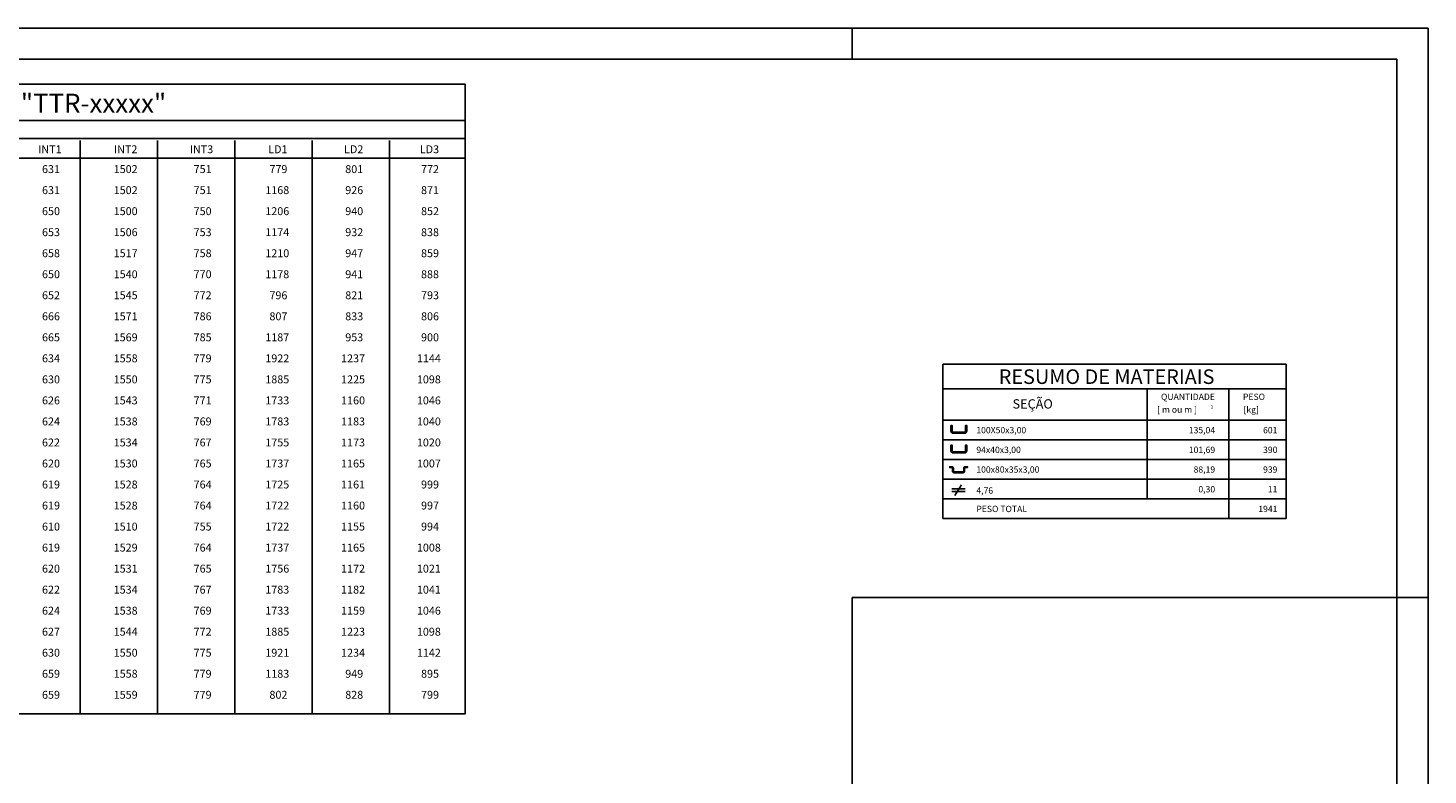
# Model space of a CAD drawing. Extents: x -45215 to -20112, y 18004 to 30003.
# Drawn here: x -31359 to -20112, y 24004 to 30003 of the extents above; entities that cross this region are included whole.
import ezdxf
from ezdxf.enums import TextEntityAlignment as Align

# ---------------------------------------------------------------- set-up
doc = ezdxf.new("R2010")
doc.units = 0
doc.header["$LTSCALE"] = 25
doc.header["$MEASUREMENT"] = 0
for name, color, linetype in [('C02', 221, 'CONTINUOUS'), ('C04', 2, 'CONTINUOUS'), ('C08', 3, 'CONTINUOUS'), ('T02', 221, 'CONTINUOUS'), ('T04', 2, 'CONTINUOUS')]:
    doc.layers.add(name, color=color, linetype=linetype)
doc.styles.add('R100', font='romans.shx', dxfattribs={"oblique": 10, "height": 63.5})
doc.styles.add('R80', font='romans.shx', dxfattribs={"height": 50.75})

msp = doc.modelspace()

# ---------------------------------------------------------------- linework, layer by layer
at = {"layer": 'C02'}
for p, q in [((-40862, 30003.5), (-20112.4, 30003.5)), ((-24737.3, 30003.5), (-24737.3, 29753.5)), ((-24737.3, 29753.5), (-24737.3, 30003.5)), ((-20112.4, 18003.8), (-20112.4, 30003.5)), ((-24737.3, 25428.7), (-24737.3, 18003.8)), ((-20112.4, 25428.7), (-24737.3, 25428.7)), ((-20112.4, 25428.7), (-20362.4, 25428.7))]:
    msp.add_line(p, q, dxfattribs=at)
at = {"layer": 'C04', "linetype": 'CONTINUOUS'}
for p, q in [((-24010.6, 27303.6), (-24010.6, 26062.7)), ((-24010.6, 27303.6), (-21253, 27303.6)), ((-21253, 27303.6), (-21253, 26062.7)), ((-24010.6, 27104), (-21253, 27104)), ((-24010.6, 26854), (-21253, 26854)), ((-24010.6, 26221), (-21253, 26221)), ((-24010.6, 26062.7), (-21253, 26062.7))]:
    msp.add_line(p, q, dxfattribs=at)
at = {"layer": 'C08'}
for p, q in [((-40237, 29753.5), (-20362.4, 29753.5)), ((-20362.4, 18253.8), (-20362.4, 29753.5)), ((-27847.7, 29260.6), (-37520.4, 29260.6))]:
    msp.add_line(p, q, dxfattribs=at)
msp.add_lwpolyline([(-37520.4, 24494.3), (-27847.7, 24494.3), (-27847.7, 29553.4), (-37520.4, 29553.4)], close=True, dxfattribs=at)
at = {"layer": 'T02', "linetype": 'CONTINUOUS'}
for p, q in [((-22368, 27104), (-22368, 26221)), ((-21713, 27104), (-21713, 26979)), ((-21713, 27104), (-21713, 26062.7)), ((-24010.6, 26695.7), (-21253, 26695.7)), ((-24010.6, 26537.5), (-21253, 26537.5)), ((-24010.6, 26379.2), (-21253, 26379.2)), ((-24010.6, 26221), (-21253, 26221))]:
    msp.add_line(p, q, dxfattribs=at)
at = {"layer": 'T02'}
for p, q in [((-23861, 26335.3), (-23912.2, 26248.2)), ((-23830.2, 26302), (-23937.9, 26302)), ((-23830.2, 26281.5), (-23937.9, 26281.5))]:
    msp.add_line(p, q, dxfattribs=at)
at = {"layer": 'T02', "linetype": 'CONTINUOUS', "flags": 128}
for points in [[(-23881.4, 26748.8), (-23835.9, 26748.8, 0.4142136), (-23818.3, 26766.5), (-23818.3, 26811.9), (-23827.1, 26811.9), (-23827.1, 26766.5, -0.006854), (-23827.1, 26766.2, -0.4062063), (-23835.9, 26757.6), (-23926.8, 26757.6, -0.006854), (-23927, 26757.6, -0.4062063), (-23935.6, 26766.5), (-23935.6, 26811.9), (-23944.4, 26811.9), (-23944.4, 26766.5, 0.4142136), (-23926.8, 26748.8), (-23881.4, 26748.8)], [(-23881.4, 26590.5), (-23835.9, 26590.5, 0.4142136), (-23818.3, 26608.2), (-23818.3, 26653.6), (-23827.1, 26653.6), (-23827.1, 26608.2, -0.006854), (-23827.1, 26608, -0.4062063), (-23835.9, 26599.4), (-23926.8, 26599.4, -0.006854), (-23927, 26599.4, -0.4062063), (-23935.6, 26608.2), (-23935.6, 26653.6), (-23944.4, 26653.6), (-23944.4, 26608.2, 0.4142136), (-23926.8, 26590.5), (-23881.4, 26590.5)], [(-23883.3, 26431.1), (-23848.2, 26431.1, 0.4142136), (-23834.6, 26444.7), (-23834.6, 26466.1, -0.006854), (-23834.6, 26466.3, -0.4062063), (-23827.8, 26473), (-23812.2, 26473), (-23812.2, 26479.8), (-23827.8, 26479.8, 0.4142136), (-23841.4, 26466.1), (-23841.4, 26444.7, -0.006854), (-23841.4, 26444.5, -0.4062063), (-23848.2, 26437.9), (-23918.4, 26437.9, -0.006854), (-23918.6, 26437.9, -0.4062063), (-23925.2, 26444.7), (-23925.2, 26466.1, 0.4142136), (-23938.8, 26479.8), (-23954.4, 26479.8), (-23954.4, 26473), (-23938.8, 26473, -0.006854), (-23938.6, 26473, -0.4062063), (-23932, 26466.1), (-23932, 26444.7, 0.4142136), (-23918.4, 26431.1), (-23883.3, 26431.1)]]:
    msp.add_lwpolyline(points, format="xyb", dxfattribs=at)
at = {"layer": 'T04'}
for points in [[(-36873, 29116.6), (-27847.7, 29116.6)], [(-30939.8, 29099.9), (-30939.8, 24494.3)], [(-30318.4, 29099.9), (-30318.4, 24494.3)], [(-29697, 29099.9), (-29697, 24494.3)], [(-29075.5, 29099.9), (-29075.5, 24494.3)], [(-28454.1, 29099.9), (-28454.1, 24494.3)], [(-37520.4, 28957.2), (-27847.7, 28957.2)]]:
    msp.add_lwpolyline(points, dxfattribs=at)

# ---------------------------------------------------------------- texts
at = {"layer": 'C04', "linetype": 'CONTINUOUS', "style": 'R80'}
for s, height, p in [('RESUMO DE MATERIAIS', 117.019, (-23560.8, 27144.5)), ('SEÇÃO', 74.72, (-23449.6, 26946.9)), ('PESO TOTAL', 50.75, (-23740.6, 26115.2))]:
    msp.add_text(s, height=height, dxfattribs=at).set_placement(p)
msp.add_text('1941', height=50.75, dxfattribs=at).set_placement((-21322, 26115.2), align=Align.RIGHT)
at = {"layer": 'C08', "style": 'R100', "oblique": 10}
msp.add_text('PLANILHA P/ TERÇAS TRELIÇADAS DE BEIRAL "TTR-xxxxx"', height=152.4, dxfattribs=at).set_placement((-35806, 29323.5))
at = {"layer": 'T02', "linetype": 'CONTINUOUS', "style": 'R80'}
for s, height, p in [('QUANTIDADE', 50.75, (-22257.4, 27016)), ('PESO', 50.75, (-21599, 27016)), ('[ m ou m ]', 50.75, (-22288.7, 26913.3)), ('2', 25.6, (-21857, 26946.5)), ('[kg]', 50.75, (-21595, 26913.3)), ('100X50x3,00', 50.75, (-23740.6, 26748.2)), ('94x40x3,00', 50.75, (-23740.6, 26590)), ('100x80x35x3,00', 50.75, (-23740.6, 26431.7)), ('4,76', 50.75, (-23740.6, 26262.7))]:
    msp.add_text(s, height=height, dxfattribs=at).set_placement(p)
for s, p in [('135,04', (-21822.4, 26748.2)), ('601', (-21322, 26748.2)), ('101,69', (-21822.4, 26590)), ('390', (-21322, 26590)), ('88,19', (-21822.4, 26431.7)), ('939', (-21322, 26431.7)), ('0,30', (-21822.4, 26273.5)), ('11', (-21322, 26273.5))]:
    msp.add_text(s, height=50.75, dxfattribs=at).set_placement(p, align=Align.RIGHT)
at = {"layer": 'T04', "style": 'R100', "oblique": 10}
for s, p in [('INT1', (-31277, 28997.6)), ('INT2', (-30668, 28997.6)), ('INT3', (-30059.1, 28997.6)), ('LD1', (-29428.8, 28997.6)), ('LD2', (-28819.8, 28997.6)), ('LD3', (-28210.9, 28997.6)), ('631', (-31246.1, 28838.3)), ('1502', (-30670.4, 28838.3)), ('751', (-30028.2, 28838.3)), ('779', (-29419.2, 28838.3)), ('801', (-28810.3, 28838.3)), ('772', (-28201.4, 28838.3)), ('631', (-31246.1, 28669.4)), ('1502', (-30670.4, 28669.4)), ('751', (-30028.2, 28669.4)), ('1168', (-29452.5, 28669.4)), ('926', (-28810.3, 28669.4)), ('871', (-28201.4, 28669.4)), ('650', (-31246.1, 28500.5)), ('1500', (-30670.4, 28500.5)), ('750', (-30028.2, 28500.5)), ('1206', (-29452.5, 28500.5)), ('940', (-28810.3, 28500.5)), ('852', (-28201.4, 28500.5)), ('653', (-31246.1, 28331.6)), ('1506', (-30670.4, 28331.6)), ('753', (-30028.2, 28331.6)), ('1174', (-29452.5, 28331.6)), ('932', (-28810.3, 28331.6)), ('838', (-28201.4, 28331.6)), ('658', (-31246.1, 28162.7)), ('1517', (-30670.4, 28162.7)), ('758', (-30028.2, 28162.7)), ('1210', (-29452.5, 28162.7)), ('947', (-28810.3, 28162.7)), ('859', (-28201.4, 28162.7)), ('650', (-31246.1, 27993.8)), ('1540', (-30670.4, 27993.8)), ('770', (-30028.2, 27993.8)), ('1178', (-29452.5, 27993.8)), ('941', (-28810.3, 27993.8)), ('888', (-28201.4, 27993.8)), ('652', (-31246.1, 27825)), ('1545', (-30670.4, 27825)), ('772', (-30028.2, 27825)), ('796', (-29419.2, 27825)), ('821', (-28810.3, 27825)), ('793', (-28201.4, 27825)), ('666', (-31246.1, 27656.1)), ('1571', (-30670.4, 27656.1)), ('786', (-30028.2, 27656.1)), ('807', (-29419.2, 27656.1)), ('833', (-28810.3, 27656.1)), ('806', (-28201.4, 27656.1)), ('665', (-31246.1, 27487.2)), ('1569', (-30670.4, 27487.2)), ('785', (-30028.2, 27487.2)), ('1187', (-29452.5, 27487.2)), ('953', (-28810.3, 27487.2)), ('900', (-28201.4, 27487.2)), ('634', (-31246.1, 27318.3)), ('1558', (-30670.4, 27318.3)), ('779', (-30028.2, 27318.3)), ('1922', (-29452.5, 27318.3)), ('1237', (-28843.6, 27318.3)), ('1144', (-28234.7, 27318.3)), ('630', (-31246.1, 27149.4)), ('1550', (-30670.4, 27149.4)), ('775', (-30028.2, 27149.4)), ('1885', (-29452.5, 27149.4)), ('1225', (-28843.6, 27149.4)), ('1098', (-28234.7, 27149.4)), ('626', (-31246.1, 26980.5)), ('1543', (-30670.4, 26980.5)), ('771', (-30028.2, 26980.5)), ('1733', (-29452.5, 26980.5)), ('1160', (-28843.6, 26980.5)), ('1046', (-28234.7, 26980.5)), ('624', (-31246.1, 26811.6)), ('1538', (-30670.4, 26811.6)), ('769', (-30028.2, 26811.6)), ('1783', (-29452.5, 26811.6)), ('1183', (-28843.6, 26811.6)), ('1040', (-28234.7, 26811.6)), ('622', (-31246.1, 26642.8)), ('1534', (-30670.4, 26642.8)), ('767', (-30028.2, 26642.8)), ('1755', (-29452.5, 26642.8)), ('1173', (-28843.6, 26642.8)), ('1020', (-28234.7, 26642.8)), ('620', (-31246.1, 26473.9)), ('1530', (-30670.4, 26473.9)), ('765', (-30028.2, 26473.9)), ('1737', (-29452.5, 26473.9)), ('1165', (-28843.6, 26473.9)), ('1007', (-28234.7, 26473.9)), ('619', (-31246.1, 26305)), ('1528', (-30670.4, 26305)), ('764', (-30028.2, 26305)), ('1725', (-29452.5, 26305)), ('1161', (-28843.6, 26305)), ('999', (-28201.4, 26305)), ('619', (-31246.1, 26136.1)), ('1528', (-30670.4, 26136.1)), ('764', (-30028.2, 26136.1)), ('1722', (-29452.5, 26136.1)), ('1160', (-28843.6, 26136.1)), ('997', (-28201.4, 26136.1)), ('610', (-31246.1, 25967.2)), ('1510', (-30670.4, 25967.2)), ('755', (-30028.2, 25967.2)), ('1722', (-29452.5, 25967.2)), ('1155', (-28843.6, 25967.2)), ('994', (-28201.4, 25967.2)), ('619', (-31246.1, 25798.3)), ('1529', (-30670.4, 25798.3)), ('764', (-30028.2, 25798.3)), ('1737', (-29452.5, 25798.3)), ('1165', (-28843.6, 25798.3)), ('1008', (-28234.7, 25798.3)), ('620', (-31246.1, 25629.4)), ('1531', (-30670.4, 25629.4)), ('765', (-30028.2, 25629.4)), ('1756', (-29452.5, 25629.4)), ('1172', (-28843.6, 25629.4)), ('1021', (-28234.7, 25629.4)), ('622', (-31246.1, 25460.6)), ('1534', (-30670.4, 25460.6)), ('767', (-30028.2, 25460.6)), ('1783', (-29452.5, 25460.6)), ('1182', (-28843.6, 25460.6)), ('1041', (-28234.7, 25460.6)), ('624', (-31246.1, 25291.7)), ('1538', (-30670.4, 25291.7)), ('769', (-30028.2, 25291.7)), ('1733', (-29452.5, 25291.7)), ('1159', (-28843.6, 25291.7)), ('1046', (-28234.7, 25291.7)), ('627', (-31246.1, 25122.8)), ('1544', (-30670.4, 25122.8)), ('772', (-30028.2, 25122.8)), ('1885', (-29452.5, 25122.8)), ('1223', (-28843.6, 25122.8)), ('1098', (-28234.7, 25122.8)), ('630', (-31246.1, 24953.9)), ('1550', (-30670.4, 24953.9)), ('775', (-30028.2, 24953.9)), ('1921', (-29452.5, 24953.9)), ('1234', (-28843.6, 24953.9)), ('1142', (-28234.7, 24953.9)), ('659', (-31246.1, 24785)), ('1558', (-30670.4, 24785)), ('779', (-30028.2, 24785)), ('1183', (-29452.5, 24785)), ('949', (-28810.3, 24785)), ('895', (-28201.4, 24785)), ('659', (-31246.1, 24616.1)), ('1559', (-30670.4, 24616.1)), ('779', (-30028.2, 24616.1)), ('802', (-29419.2, 24616.1)), ('828', (-28810.3, 24616.1)), ('799', (-28201.4, 24616.1))]:
    msp.add_text(s, height=63.5, dxfattribs=at).set_placement(p)

doc.saveas('drawing.dxf')
